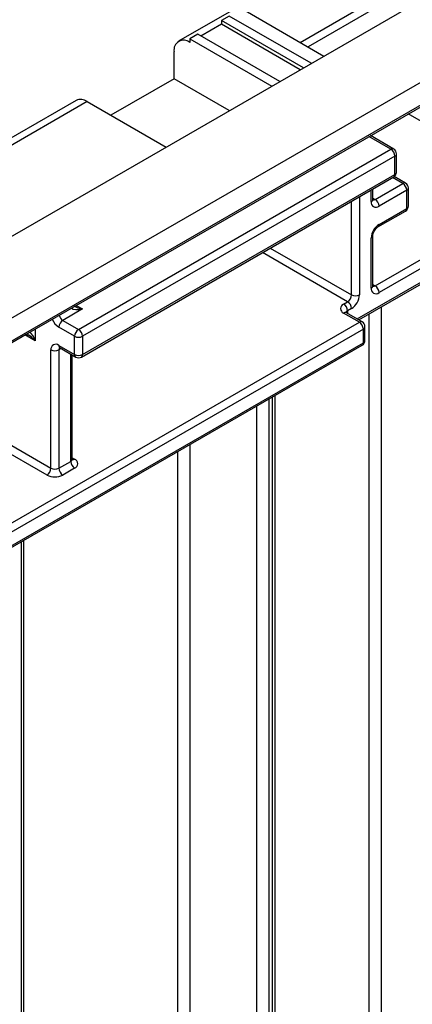
# Model space of a CAD drawing. Units: millimetres. Extents: x -446 to 6636, y -712 to 3696.
# Drawn here: x 3725 to 3795, y 1881 to 2058 of the extents above; entities that cross this region are included whole.
import ezdxf

# ---------------------------------------------------------------- set-up
doc = ezdxf.new("R2010")
doc.units = ezdxf.units.MM
doc.header["$LTSCALE"] = 10

msp = doc.modelspace()

# ---------------------------------------------------------------- linework, layer by layer
at = {"color": 7, "linetype": 'Continuous', "lineweight": 25}
for p, q in [((3221.63282, 1714.41081), (3928.7396, 2122.61487)), ((3680.33797, 1974.7947), (3923.99683, 2115.45597)), ((3680.54512, 1975.25254), (3925.20406, 2116.49115)), ((3286.68664, 1766.66093), (3838.22993, 2085.0601)), ((3763.39809, 2059.53995), (3753.4986, 2053.82509)), ((3765.39793, 2059.34191), (3779.53892, 2051.1785)), ((3762.5695, 2058.36233), (3761.15529, 2057.54592)), ((3761.15529, 2057.54592), (3761.15529, 2056.89269)), ((3775.86205, 2049.05589), (3761.15529, 2057.54592)), ((3775.29628, 2048.72927), (3761.15529, 2056.89269)), ((3777.27627, 2049.8723), (3762.5695, 2058.36233)), ((3756.91265, 2055.0967), (3755.49844, 2054.28029)), ((3771.61941, 2046.60666), (3756.91265, 2055.0967)), ((3755.49844, 2054.28029), (3755.49844, 2053.62706)), ((3755.49844, 2054.28029), (3770.2052, 2045.79026)), ((3752.67001, 2047.09447), (3752.67001, 2051.99371)), ((3752.67001, 2047.09447), (3741.35745, 2040.56386)), ((3762.5672, 2041.38094), (3752.67001, 2047.09447)), ((3735.11382, 2043.21178), (3556.90602, 1940.33461)), ((3737.11366, 2043.01375), (3558.97223, 1940.17489)), ((3737.11366, 2043.01375), (3751.25465, 2034.85033)), ((3792.06084, 2034.49071), (3787.90327, 2036.89082)), ((3735.55802, 2002.11144), (3791.56088, 2034.4412)), ((3792.26799, 2033.21646), (3736.26513, 2000.8867)), ((3792.26799, 2029.95029), (3792.26799, 2033.21646)), ((3792.56088, 2030.3585), (3792.56088, 2033.62466)), ((3736.05798, 1997.16269), (3792.06084, 2029.49245)), ((3736.26513, 1997.62053), (3792.26799, 2029.95029)), ((3794.18216, 2028.36566), (3792.14102, 2029.54398)), ((3788.31824, 2025.45885), (3788.31824, 2027.33189)), ((3788.73245, 2025.45872), (3793.6822, 2028.31615)), ((3788.73245, 2009.94445), (3818.43094, 2027.08902)), ((3794.38931, 2027.09141), (3789.43956, 2024.23398)), ((3794.38931, 2023.82524), (3794.38931, 2027.09141)), ((3794.6822, 2024.23345), (3794.6822, 2027.49961)), ((3785.78321, 2003.82105), (3824.58775, 2026.22244)), ((3819.13805, 2025.86427), (3789.43956, 2008.7197)), ((3789.23241, 2020.50997), (3794.18216, 2023.3674)), ((3789.43956, 2020.96781), (3794.38931, 2023.82524)), ((3788.02535, 2009.53638), (3788.02535, 2018.51832)), ((3788.31824, 2009.94458), (3788.31824, 2018.92653)), ((3736.26513, 2005.78528), (3732.7296, 2003.74426)), ((3783.0756, 2006.67881), (3783.78271, 2007.08702)), ((3784.48981, 2005.86227), (3783.78271, 2005.45407)), ((3785.90403, 2003.41318), (3783.0756, 2005.046)), ((3786.40399, 2003.46269), (3783.57556, 2005.09551)), ((3679.83801, 1942.18257), (3785.90403, 2003.41318)), ((3786.61113, 2002.18844), (3680.54512, 1940.95783)), ((3734.85092, 2000.8867), (3732.02249, 2002.51951)), ((3732.7296, 2003.74426), (3735.55802, 2002.11144)), ((3786.61113, 1999.73881), (3786.61113, 2002.18844)), ((3786.90403, 2000.14702), (3786.90403, 2002.59664)), ((3680.32519, 1974.78573), (3726.15849, 2001.24473)), ((3734.85092, 1997.62053), (3734.85092, 2000.8867)), ((3736.26513, 2000.8867), (3736.26513, 1997.62053)), ((3600.4349, 1891.9233), (3786.40399, 1999.28097)), ((3600.64205, 1892.38115), (3786.61113, 1999.73881)), ((3732.02249, 1999.25335), (3734.85092, 1997.62053)), ((3732.22964, 1998.7955), (3735.05806, 1997.16269)), ((3730.60828, 1977.20661), (3730.60828, 1998.43667)), ((3732.02249, 1998.43667), (3732.02249, 1977.20661)), ((3734.4367, 1978.83943), (3734.4367, 1997.52139)), ((3770.78702, 1828.05855), (3770.78702, 1990.26549)), ((3732.02249, 1977.20661), (3734.14381, 1978.43123)), ((3734.85092, 1977.20648), (3732.7296, 1975.98187)), ((3725.74432, 1797.38851), (3725.74432, 1964.26289))]:
    msp.add_line(p, q, dxfattribs=at)
at = {"color": 8, "linetype": 'Continuous', "lineweight": 25}
for p, q in [((3775.29926, 2053.626), (3788.02535, 2060.97261)), ((3788.73245, 2059.74786), (3776.71359, 2052.80952)), ((3761.15529, 2056.89269), (3757.47843, 2054.77008)), ((3818.43094, 2027.08902), (3794.67757, 2040.80154)), ((3791.56088, 2034.4412), (3787.61041, 2036.72176)), ((3793.6822, 2028.31615), (3791.85271, 2029.3723)), ((3788.02535, 2025.05065), (3788.02535, 2027.16281)), ((3784.48981, 2008.31176), (3784.48981, 2025.12179)), ((3785.49024, 2003.99018), (3824.7949, 2026.68028)), ((3785.90403, 2025.9382), (3785.90403, 2008.31176)), ((3788.31824, 2025.69784), (3788.73245, 2025.45872)), ((3769.93033, 2016.71678), (3784.48981, 2008.31176)), ((3783.78271, 2007.08702), (3768.516, 2015.9003)), ((3788.31824, 2010.18357), (3788.73245, 2009.94445)), ((3735.14309, 2006.43302), (3736.26513, 2005.78528)), ((3789.79311, 2006.13592), (3789.79311, 1858.0071)), ((3783.78271, 2005.45407), (3783.78271, 2004.97592)), ((3787.67179, 1858.90486), (3787.67179, 2004.91131)), ((3727.77985, 2002.18231), (3727.77985, 2000.06949)), ((3727.77985, 2000.06949), (3725.95127, 2001.12511)), ((3726.18405, 2001.26108), (3726.15849, 2001.24473)), ((3732.43685, 1998.67588), (3732.02249, 1998.43667)), ((3734.14381, 1978.43123), (3734.14381, 1997.69048)), ((3707.56351, 1990.51007), (3730.60828, 1977.20661)), ((3770.34768, 1827.44625), (3770.34768, 1990.01186)), ((3729.90117, 1975.98187), (3706.14918, 1989.6936)), ((3767.51925, 1827.03804), (3767.51925, 1988.37904)), ((3769.64057, 1989.60366), (3769.64057, 1827.03804)), ((3755.49844, 1981.43957), (3755.49844, 1833.97751)), ((3753.37711, 1833.97751), (3753.37711, 1980.21496)), ((3734.4367, 1979.07842), (3734.85092, 1978.8393)), ((3725.30498, 1796.7762), (3725.30498, 1964.00926))]:
    msp.add_line(p, q, dxfattribs=at)
at = {"color": 7, "linetype": 'Continuous', "lineweight": 25}
for centre, radius, start, end in [((3754.39431, 2052.27342), 1.74684, 50.7967148, 189.214037), ((3735.94198, 2041.37823), 2.01191, 54.3824225, 114.307119), ((3790.73277, 2033.1466), 1.5368, 2.6054785, 57.3945217), ((3791.56088, 2033.62466), 1, 0, 60.0026883), ((3791.56088, 2030.3585), 1, 299.9973117, 0), ((3792.85409, 2027.02154), 1.5368, 2.6054785, 57.3945217), ((3793.6822, 2027.49961), 1, 0, 60.0026883), ((3788.8875, 2024.9108), 0.87342, 170.785963, 309.2032852), ((3787.90434, 2024.16412), 1.5368, 2.6054785, 57.3945217), ((3793.6822, 2024.23345), 1, 299.9973117, 0), ((3791.09578, 2018.3786), 3.07361, 122.6054783, 177.3945215), ((3788.8875, 2009.39652), 0.87342, 170.785963, 309.2032852), ((3787.90434, 2008.64984), 1.5368, 2.6054785, 57.3945217), ((3782.9546, 2008.38162), 1.5368, 302.6054783, 357.3945215), ((3782.83359, 2008.45148), 3.07361, 302.6054783, 357.3945215), ((3785.19692, 2009.67647), 1.53702, 242.6096722, 297.3903278), ((3783.38545, 2005.86241), 0.87323, 110.7834208, 249.2165792), ((3782.24749, 2005.38421), 1.5368, 2.6054785, 57.3945217), ((3782.9546, 2005.79241), 1.5368, 2.6054785, 57.3945217), ((3733.55771, 2002.44965), 1.5368, 122.6054783, 177.3945215), ((3736.38613, 2000.81683), 1.5368, 122.6054783, 177.3945215), ((3734.72991, 2000.81683), 1.5368, 2.6054785, 57.3945217), ((3785.07592, 2002.11858), 1.5368, 2.6054785, 57.3945217), ((3785.90403, 2002.59664), 1, 0, 60.0026883), ((3735.55802, 2002.25141), 1.53702, 242.6096722, 297.3903278), ((3731.47043, 1998.57653), 0.87342, 50.7967148, 189.214037), ((3785.90403, 2000.14702), 1, 299.9973117, 0), ((3731.31538, 1999.80139), 1.53702, 242.6096722, 297.3903278), ((3735.55802, 1998.98524), 1.53702, 242.6096722, 297.3903278), ((3735.55802, 1998.02874), 1, 240.0026883, 299.9973117), ((3735.67903, 1978.50109), 1.5368, 182.6054785, 237.3945217), ((3734.54106, 1978.02289), 0.87323, 290.7834208, 69.2165792), ((3729.07306, 1977.27647), 1.5368, 302.6054783, 357.3945215), ((3731.31538, 1978.71129), 3.07404, 242.6096722, 297.3903278), ((3731.31538, 1978.57132), 1.53702, 242.6096722, 297.3903278), ((3733.55771, 1977.27647), 1.5368, 182.6054785, 237.3945217)]:
    msp.add_arc(centre, radius, start, end, dxfattribs=at)
at = {"color": 8, "linetype": 'Continuous', "lineweight": 25}
for centre, radius, start, end in [((3791.8538, 2034.03232), 0.50298, 65.692881, 125.6175775), ((3792.06042, 2033.67457), 0.50294, 294.3746583, 354.3052007), ((3792.06042, 2030.4084), 0.50294, 294.3746583, 354.3052007), ((3791.77799, 2029.89621), 0.49298, 305.0133328, 6.2988476), ((3793.97512, 2027.90727), 0.50298, 65.692881, 125.6175775), ((3794.18174, 2027.54952), 0.50294, 294.3746583, 354.3052007), ((3787.81778, 2025.50876), 0.50294, 294.3746583, 354.3052007), ((3788.4258, 2025.90602), 0.54232, 258.3477375, 304.4329877), ((3793.91362, 2023.76468), 0.47953, 304.0563508, 7.2558296), ((3794.18174, 2024.28335), 0.50294, 294.3746583, 354.3052007), ((3788.93825, 2020.91866), 0.50371, 305.9322553, 5.5999401), ((3787.81758, 2018.97668), 0.50324, 294.3845124, 354.1922151), ((3787.81778, 2009.99449), 0.50294, 294.3746583, 354.3052007), ((3788.42595, 2010.39133), 0.54189, 258.2275206, 304.4449251), ((3733.67395, 2005.09742), 3.06153, 202.0709973, 237.3555532), ((3733.59003, 2005.06522), 1.57647, 194.9937565, 236.9211243), ((3783.36852, 2004.63712), 0.50298, 65.692881, 125.6175775), ((3784.01682, 2004.96469), 0.5425, 115.5653804, 161.5942131), ((3786.19695, 2003.0043), 0.50298, 65.692881, 125.6175775), ((3786.40357, 2002.64655), 0.50294, 294.3746583, 354.3052007), ((3732.51249, 1999.19926), 0.49298, 173.7011525, 234.9866671), ((3732.56329, 1998.47863), 0.54242, 138.3465998, 184.4361566), ((3786.13545, 1999.67825), 0.47953, 304.0563509, 7.2558295), ((3786.40357, 2000.19692), 0.50294, 294.3746583, 354.3052007), ((3735.34092, 1997.56645), 0.49298, 173.7011525, 234.9866671), ((3735.77513, 1997.56645), 0.49298, 305.0133329, 6.2988475), ((3733.93625, 1978.88934), 0.50294, 294.3746583, 354.3052007), ((3734.54335, 1979.28917), 0.54496, 259.0869889, 304.3593341)]:
    msp.add_arc(centre, radius, start, end, dxfattribs=at)
for centre, major_axis, ratio, start_param, end_param in [((3736.26513, 2006.60182), (2.11409, 0.47416), 0.368995525, 3.41662741, 4.629816839), ((3736.26513, 2006.60182), (2.11409, -0.47416), 0.368995525, 3.972229525, 4.794961122), ((3727.07274, 1999.66129), (-1.46773, 1.5937), 0.368962664, 4.629790482, 5.460105688), ((3727.07274, 1999.66129), (-0.64639, 2.06799), 0.36895938, 4.794941356, 5.835240376)]:
    msp.add_ellipse(centre, major_axis=major_axis, ratio=ratio, start_param=start_param, end_param=end_param, dxfattribs=at)
at = {"color": 7, "linetype": 'Continuous', "lineweight": 25}
for points, knots in [([(3788.33396, 2025.31841), (3788.33173, 2025.32039), (3788.32749, 2025.32414), (3788.32121, 2025.41567), (3788.31824, 2025.45885)], [0, 0, 0, 0, 0.528260474, 1, 1, 1, 1]), ([(3788.31824, 2018.92653), (3788.32243, 2018.99957), (3788.33102, 2019.14958), (3788.42265, 2019.47285), (3788.58807, 2019.82461), (3788.81923, 2020.15903), (3789.05907, 2020.39832), (3789.18181, 2020.47737), (3789.23241, 2020.50997)], [0, 0, 0, 0, 0.154780859, 0.317915497, 0.496531748, 0.684048445, 0.869721731, 1, 1, 1, 1]), ([(3788.33396, 2009.80414), (3788.33173, 2009.80611), (3788.32749, 2009.80986), (3788.32121, 2009.9014), (3788.31824, 2009.94458)], [0, 0, 0, 0, 0.528260474, 1, 1, 1, 1]), ([(3783.57556, 2005.09551), (3783.53191, 2005.12627), (3783.45771, 2005.17857), (3783.46186, 2005.1768), (3783.46356, 2005.17608)], [0, 0, 0, 0, 0.588244598, 1, 1, 1, 1]), ([(3726.15723, 2001.24306), (3726.15539, 2001.24254), (3726.14995, 2001.241), (3726.21382, 2001.24605), (3726.35408, 2001.2153), (3726.47205, 2001.154), (3726.52948, 2001.12416)], [0, 0, 0, 0, 0.134093971, 0.397134782, 0.706498741, 1, 1, 1, 1]), ([(3732.10033, 1998.85205), (3732.10311, 1998.853), (3732.10837, 1998.85481), (3732.19073, 1998.81453), (3732.22964, 1998.7955)], [0, 0, 0, 0, 0.527560863, 1, 1, 1, 1]), ([(3734.46295, 1978.70922), (3734.46543, 1978.70633), (3734.47601, 1978.69397), (3734.42963, 1978.78045), (3734.4412, 1978.82342), (3734.44357, 1978.8322)], [0, 0, 0, 0, 0.195431803, 0.835693011, 1, 1, 1, 1])]:
    msp.add_open_spline(points, degree=3, knots=knots, dxfattribs=at)

doc.saveas('drawing.dxf')
